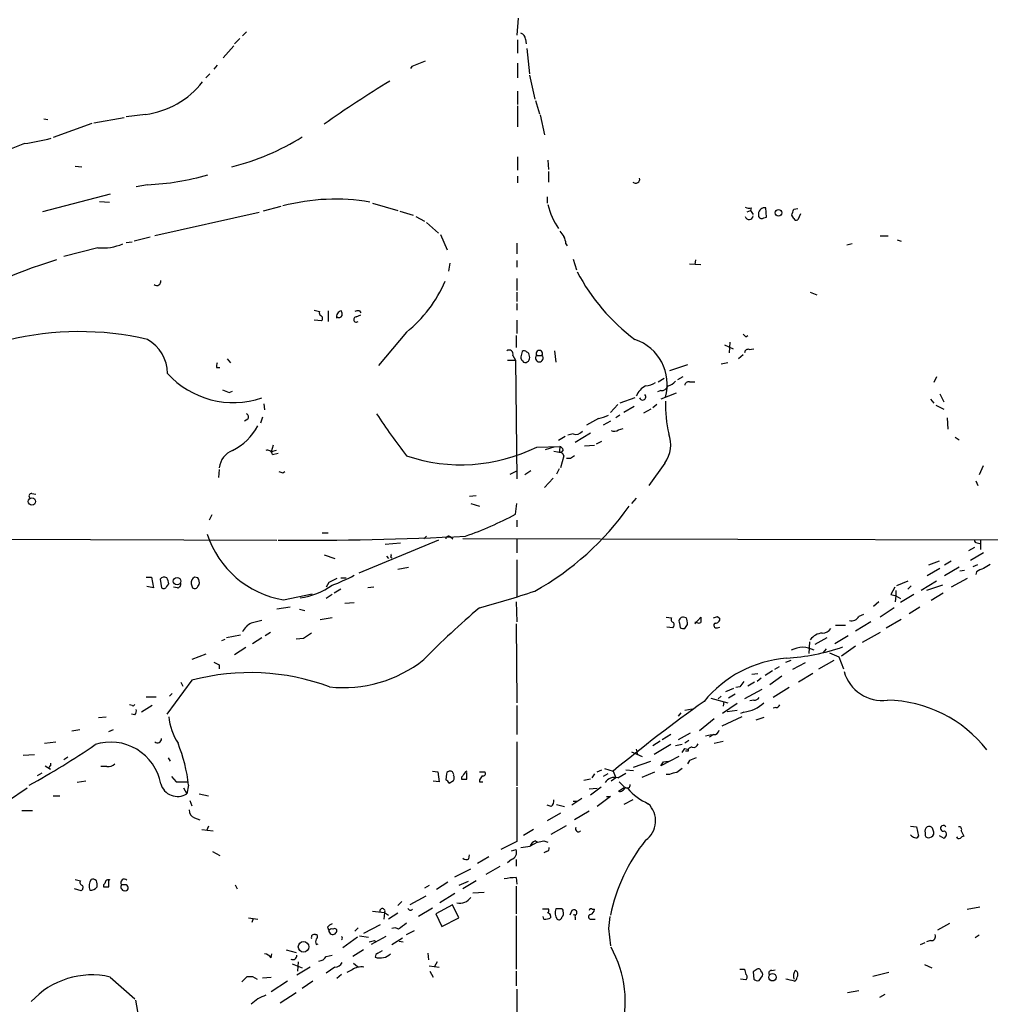
# Model space of a CAD drawing. Extents: x 7 to 1073, y 11 to 916.
# Drawn here: x 648 to 772, y 489 to 614 of the extents above; entities that cross this region are included whole.
import ezdxf

# ---------------------------------------------------------------- set-up
doc = ezdxf.new("R2010")
doc.units = 0
doc.header["$MEASUREMENT"] = 0
doc.layers.add('MAIN', color=5, linetype='CONTINUOUS')

msp = doc.modelspace()

# ---------------------------------------------------------------- linework, layer by layer
at = {"layer": 'MAIN'}
for p, q in [((711.962, 614.2566), (711.7927, 612.0553)), ((676.4867, 611.6319), (675.8093, 610.9546)), ((677.3333, 612.4786), (676.8253, 611.9706)), ((711.8773, 611.4626), (711.8773, 609.7693)), ((712.8933, 611.5473), (712.978, 610.9546)), ((675.7247, 610.7006), (674.37, 609.1766)), ((713.0627, 610.3619), (713.4013, 607.1446)), ((673.608, 608.2453), (673.1847, 607.7373)), ((698.4153, 608.0759), (698.246, 607.8219)), ((711.8773, 608.4993), (711.8773, 606.6366)), ((672.6767, 607.1446), (672.1687, 606.6366)), ((713.4013, 606.9753), (714.0787, 603.9273)), ((711.8773, 604.9433), (711.8773, 603.2499)), ((714.1633, 603.7579), (714.6713, 602.0646)), ((711.8773, 603.0806), (711.8773, 600.3713)), ((651.51, 601.3873), (652.018, 601.3026)), ((657.86, 600.8793), (661.7547, 601.5566)), ((664.464, 601.9799), (662.0087, 601.6413)), ((714.756, 601.8953), (715.3487, 599.3553)), ((657.606, 600.7946), (652.6953, 599.0166)), ((649.0547, 598.2546), (647.3613, 597.5773)), ((711.8773, 596.5613), (711.8773, 594.8679)), ((655.4893, 595.3759), (656.336, 595.2913)), ((715.772, 596.1379), (715.8567, 594.9526)), ((711.8773, 594.1059), (711.8773, 593.2593)), ((715.8567, 594.6986), (715.8567, 593.3439)), ((664.718, 593.0053), (663.2787, 592.7513)), ((659.9767, 591.8199), (651.3407, 589.5339)), ((715.6873, 591.4813), (715.6873, 590.6346)), ((658.622, 590.8886), (659.892, 590.8039)), ((681.736, 590.2113), (679.45, 589.6186)), ((693.42, 590.6346), (696.6373, 589.7033)), ((741.68, 590.0419), (741.5953, 589.7033)), ((743.6273, 588.8566), (743.5427, 590.0419)), ((747.0987, 589.8726), (747.6067, 589.9573)), ((678.942, 589.4493), (665.6493, 586.4859)), ((696.8913, 589.6186), (698.5847, 589.1106)), ((698.9233, 588.9413), (700.024, 588.3486)), ((741.172, 589.5339), (741.5953, 589.7033)), ((741.5953, 589.7033), (741.934, 589.1953)), ((742.6113, 589.2799), (742.6113, 588.9413)), ((743.2887, 588.7719), (743.6273, 588.8566)), ((747.0987, 588.6873), (746.8447, 589.1106)), ((747.9453, 589.2799), (747.6067, 588.5179)), ((700.278, 588.1793), (701.802, 586.8246)), ((665.0567, 586.3166), (663.0247, 585.8086)), ((702.056, 586.6553), (702.9027, 584.7079)), ((758.1053, 586.4859), (759.1213, 586.4859)), ((658.368, 584.9619), (654.05, 583.8613)), ((662.0087, 585.6393), (662.7707, 585.7239)), ((711.7927, 585.5546), (711.7927, 584.1999)), ((718.058, 585.4699), (718.2273, 585.2159)), ((754.5493, 585.4699), (753.872, 585.3006)), ((760.3067, 585.9779), (760.8147, 585.8086)), ((703.2413, 583.0146), (703.072, 581.9986)), ((711.7927, 583.3533), (711.7927, 582.5066)), ((718.9893, 583.5226), (719.4127, 582.1679)), ((733.806, 582.9299), (735.2453, 582.8453)), ((734.568, 583.4379), (734.4833, 582.8453)), ((711.7927, 581.0673), (711.7927, 579.5433)), ((711.7927, 579.2893), (711.7927, 578.1039)), ((749.2153, 579.2893), (750.062, 578.9506)), ((711.7927, 577.8499), (711.7927, 577.0033)), ((685.9693, 577.0033), (686.6467, 576.8339)), ((687.7473, 576.9186), (687.7473, 575.5639)), ((691.3033, 576.1566), (691.896, 576.4106)), ((691.7267, 576.9186), (691.896, 576.6646)), ((686.9007, 575.6486), (685.9693, 575.7333)), ((711.7927, 575.7333), (711.7927, 574.0399)), ((697.738, 574.2093), (694.182, 569.9759)), ((711.708, 573.7859), (711.708, 572.2619)), ((741.0027, 573.6166), (741.2567, 573.7859)), ((738.2933, 572.6006), (739.394, 572.0926)), ((738.9707, 572.9393), (738.886, 571.5846)), ((711.2847, 571.2459), (711.6233, 570.6533)), ((714.3327, 571.2459), (715.01, 571.2459)), ((716.6187, 571.8386), (716.788, 570.3993)), ((740.664, 571.3306), (740.0713, 570.8226)), ((741.426, 572.0079), (742.0187, 572.0926)), ((674.878, 570.8226), (675.3013, 570.3146)), ((710.6073, 570.6533), (711.6233, 570.6533)), ((711.6233, 570.6533), (711.7927, 555.4979)), ((733.552, 570.0606), (731.266, 569.2986)), ((738.7167, 570.3146), (737.87, 570.1453)), ((673.5233, 569.7219), (673.9467, 569.7219)), ((729.8267, 567.8593), (730.5887, 568.3673)), ((732.9593, 568.5366), (732.282, 568.1133)), ((733.806, 567.8593), (734.4833, 567.8593)), ((765.302, 568.5366), (764.9633, 567.7746)), ((675.132, 566.5046), (675.5553, 566.6739)), ((730.1653, 566.7586), (729.742, 566.5893)), ((732.1127, 566.4199), (730.1653, 565.6579)), ((765.7253, 566.3353), (766.2333, 565.3193)), ((679.5347, 565.0653), (679.6193, 564.3033)), ((724.662, 564.9806), (723.7307, 563.9646)), ((726.8633, 565.8273), (724.916, 565.1499)), ((729.6573, 564.9806), (729.1493, 564.5573)), ((764.54, 565.6579), (764.9633, 565.1499)), ((765.2173, 564.8959), (766.2333, 564.3879)), ((724.916, 563.6259), (724.408, 563.2873)), ((726.7787, 564.7266), (725.424, 563.9646)), ((728.8953, 564.3879), (727.964, 563.8799)), ((677.5027, 563.1179), (677.0793, 562.8639)), ((679.3653, 563.3719), (679.1113, 562.6099)), ((722.2067, 563.2026), (720.6827, 562.3559)), ((723.7307, 562.8639), (722.7993, 562.3559)), ((766.6567, 563.2873), (766.7413, 561.8479)), ((718.9893, 561.2553), (718.312, 561.0859)), ((721.1907, 561.3399), (719.2433, 560.1546)), ((724.7467, 561.7633), (725.3393, 561.9326)), ((680.72, 559.8159), (680.466, 558.9693)), ((717.9733, 560.9166), (717.1267, 560.4086)), ((720.4287, 559.7313), (721.6987, 559.8159)), ((721.9527, 559.9853), (722.63, 560.3239)), ((767.6727, 560.8319), (768.1807, 560.4933)), ((681.1433, 559.1386), (680.466, 558.9693)), ((680.6353, 558.6306), (681.3973, 558.7999)), ((714.3327, 559.5619), (717.296, 559.6466)), ((716.534, 559.5619), (715.4333, 559.2233)), ((716.534, 559.0539), (717.4653, 558.8846)), ((717.7193, 559.2233), (717.4653, 558.8846)), ((717.804, 558.4613), (717.3807, 556.9373)), ((718.6507, 558.1226), (718.1427, 558.1226)), ((730.6733, 557.5299), (728.6413, 554.6513)), ((673.862, 556.6833), (673.7773, 555.6673)), ((681.99, 556.2599), (682.244, 556.4293)), ((710.946, 556.0906), (711.7927, 556.5139)), ((713.5707, 556.5139), (712.8087, 556.0059)), ((717.2113, 556.7679), (716.8727, 556.0906)), ((771.2287, 557.1913), (770.7207, 556.0059)), ((716.4493, 555.5826), (715.3487, 554.3973)), ((770.2973, 555.2439), (770.5513, 554.6513)), ((649.986, 553.6353), (650.494, 553.5506)), ((705.7813, 553.2966), (706.628, 553.3813)), ((705.9507, 552.3653), (707.0513, 552.0266)), ((711.6233, 551.0106), (711.7927, 552.3653)), ((727.0327, 553.0426), (726.44, 552.3653)), ((672.9307, 550.9259), (672.592, 550.2486)), ((711.7927, 550.2486), (711.7927, 549.4019)), ((686.9853, 548.6399), (687.7473, 548.6399)), ((542.7133, 548.2166), (681.228, 547.7086)), ((701.802, 547.7086), (691.642, 543.4753)), ((695.0287, 547.2006), (696.976, 547.3699)), ((700.278, 548.2166), (699.9393, 547.8779)), ((703.326, 548.1319), (703.6647, 547.8779)), ((777.24, 547.7086), (704.9347, 547.8779)), ((711.7927, 547.7933), (711.7927, 546.0999)), ((770.4667, 547.3699), (770.8053, 547.2853)), ((770.89, 547.7933), (770.89, 546.5233)), ((770.128, 546.7773), (769.366, 546.3539)), ((771.3133, 546.0999), (769.62, 545.0839)), ((687.2393, 545.8459), (688.594, 545.3379)), ((695.198, 545.6766), (695.452, 545.3379)), ((695.706, 545.5073), (695.8753, 545.4226)), ((711.7927, 545.1686), (711.7927, 540.4273)), ((765.6407, 544.9993), (764.286, 544.4913)), ((767.1647, 544.9993), (766.318, 544.4913)), ((696.6373, 543.9833), (697.992, 544.2373)), ((765.7253, 544.0679), (764.1167, 543.1366)), ((768.1807, 544.2373), (766.318, 543.1366)), ((768.858, 543.8139), (768.2653, 543.7293)), ((769.9587, 544.3219), (770.5513, 544.5759)), ((770.382, 543.6446), (770.2973, 543.3059)), ((664.5487, 542.9673), (665.226, 542.9673)), ((665.226, 542.9673), (665.48, 541.6126)), ((666.3267, 542.7133), (666.496, 541.6126)), ((671.1527, 542.8826), (670.7293, 542.9673)), ((687.832, 542.2899), (687.4933, 541.6973)), ((689.356, 542.8826), (690.0333, 542.8826)), ((761.6613, 542.4593), (760.222, 541.8666)), ((765.302, 542.4593), (763.3547, 541.2739)), ((769.1967, 542.7979), (767.1647, 541.6973)), ((665.48, 541.6126), (664.6333, 541.7819)), ((667.1733, 541.7819), (667.4273, 542.1206)), ((668.528, 541.6126), (668.02, 541.6973)), ((670.306, 542.1206), (670.4753, 541.6126)), ((671.1527, 541.7819), (671.322, 542.0359)), ((689.356, 541.4433), (688.5093, 540.9353)), ((693.5893, 541.6973), (692.8273, 541.6126)), ((759.968, 541.6973), (759.46, 540.7659)), ((760.1373, 541.2739), (760.1373, 540.5966)), ((762.0847, 541.8666), (761.6613, 541.4433)), ((766.064, 541.9513), (764.032, 541.2739)), ((682.0747, 540.0886), (685.7153, 540.8506)), ((688.2553, 540.7659), (687.4933, 540.2579)), ((689.864, 539.6653), (691.0493, 539.7499)), ((711.708, 539.8346), (711.7927, 537.2946)), ((757.936, 539.8346), (757.2587, 539.2419)), ((760.1373, 540.5966), (760.0527, 539.8346)), ((760.1373, 540.5966), (760.73, 540.2579)), ((762.4233, 540.7659), (760.73, 539.7499)), ((766.1487, 540.9353), (764.6247, 540.0039)), ((682.9213, 539.1573), (681.228, 538.9033)), ((684.1067, 538.9033), (684.784, 538.7339)), ((759.8833, 539.0726), (758.1053, 537.8873)), ((763.1853, 539.1573), (761.8307, 538.3106)), ((688.2553, 537.8026), (686.7313, 537.5486)), ((730.8427, 537.8873), (731.52, 537.8026)), ((733.3827, 537.8026), (733.044, 537.8873)), ((734.4833, 537.0406), (735.2453, 537.8873)), ((737.362, 537.9719), (737.7007, 537.7179)), ((756.92, 537.2946), (754.9727, 536.1093)), ((755.9887, 538.2259), (755.396, 537.9719)), ((758.8673, 536.5326), (760.8147, 537.6333)), ((711.708, 537.0406), (711.7927, 526.9653)), ((731.6893, 536.5326), (730.9273, 536.6173)), ((732.536, 537.1253), (732.6207, 536.5326)), ((733.2133, 536.4479), (733.552, 536.9559)), ((734.7373, 537.2099), (734.4833, 537.2099)), ((737.362, 536.5326), (737.7007, 536.6173)), ((752.4327, 536.8713), (753.7027, 536.8713)), ((674.2007, 534.9239), (674.624, 535.0933)), ((676.5713, 535.6013), (674.7933, 535.2626)), ((679.2807, 535.2626), (678.0953, 534.5006)), ((680.3813, 535.9399), (679.704, 535.5166)), ((684.6147, 535.1779), (683.6833, 535.0933)), ((749.1307, 534.7546), (749.046, 533.2306)), ((751.332, 535.2626), (749.808, 534.4159)), ((754.0413, 535.5166), (752.348, 534.5006)), ((758.1053, 535.9399), (755.8193, 534.6699)), ((677.2487, 533.9926), (675.8093, 533.0613)), ((751.2473, 533.8233), (750.824, 533.3153)), ((754.9727, 534.1619), (753.1947, 532.8919)), ((672.1687, 533.1459), (670.3907, 532.4686)), ((746.0827, 532.1299), (746.76, 532.3839)), ((750.316, 531.2833), (752.2633, 532.3839)), ((752.856, 532.8073), (753.4487, 531.2833)), ((673.862, 531.7913), (673.862, 531.2833)), ((744.3893, 531.0293), (743.458, 530.4366)), ((745.236, 531.5373), (744.6433, 531.1986)), ((748.538, 532.0453), (746.9293, 531.1986)), ((670.3907, 529.8439), (667.1733, 525.5259)), ((741.7647, 530.6059), (742.5267, 530.6906)), ((742.95, 530.0979), (742.442, 529.6746)), ((745.5747, 530.3519), (744.0507, 529.2513)), ((749.554, 530.6906), (747.6913, 529.5899)), ((668.9513, 529.5899), (669.2053, 529.0819)), ((738.4627, 528.4046), (739.4787, 528.8279)), ((740.2407, 528.9973), (739.7327, 528.9126)), ((743.0347, 528.6586), (740.8333, 527.4733)), ((742.1033, 529.5899), (741.2567, 529.0819)), ((746.506, 528.9126), (744.474, 527.6426)), ((664.5487, 527.7273), (665.8187, 527.7273)), ((667.8507, 528.1506), (667.512, 527.8119)), ((736.5153, 527.5579), (738.7167, 526.9653)), ((737.87, 527.8119), (737.4467, 527.4733)), ((739.648, 528.0659), (738.8013, 527.5579)), ((742.0187, 527.3039), (741.5107, 527.2193)), ((662.7707, 526.6266), (662.432, 526.7113)), ((665.3107, 526.6266), (663.956, 525.7799)), ((711.7927, 526.6266), (711.7927, 522.9013)), ((733.2133, 526.0339), (734.1447, 526.2033)), ((739.902, 526.8806), (738.0393, 525.6106)), ((738.2087, 527.1346), (738.124, 526.5419)), ((738.632, 525.8646), (739.902, 526.0339)), ((744.8127, 526.3726), (744.474, 526.2879)), ((658.4527, 525.1026), (659.4687, 525.1873)), ((663.1093, 525.4413), (662.686, 525.5259)), ((732.7053, 525.6953), (732.3667, 525.2719)), ((736.9387, 524.9333), (735.076, 523.4093)), ((740.4947, 525.1873), (737.9547, 524.0019)), ((740.7487, 525.7799), (740.3253, 525.6106)), ((743.2887, 525.1026), (742.2727, 524.7639)), ((655.066, 523.4093), (656.082, 523.5786)), ((659.8073, 523.3246), (660.4, 523.5786)), ((731.4353, 522.9013), (730.3347, 522.2239)), ((733.8907, 523.0706), (732.3667, 522.2239)), ((735.838, 522.7319), (736.6, 522.9013)), ((736.854, 522.9013), (736.346, 522.5626)), ((651.5947, 521.8006), (653.034, 521.9699)), ((711.7927, 521.9699), (711.7927, 516.3819)), ((727.0327, 521.0386), (727.202, 520.3613)), ((730.0807, 522.0546), (729.1493, 521.4619)), ((731.4353, 521.6313), (729.3187, 520.3613)), ((732.8747, 521.6313), (732.028, 521.4619)), ((733.7213, 522.1393), (733.2133, 521.8006)), ((733.2133, 521.1233), (733.552, 521.0386)), ((736.9387, 521.8006), (738.124, 522.0546)), ((648.8853, 520.2766), (650.3247, 520.3613)), ((654.558, 520.0226), (654.05, 519.6839)), ((667.3427, 519.9379), (667.5967, 519.5146)), ((726.44, 520.6999), (727.7947, 520.1073)), ((732.4513, 520.1073), (730.1653, 518.9219)), ((733.6367, 520.7846), (733.298, 520.7846)), ((651.6793, 518.9219), (652.3567, 518.4986)), ((652.3567, 519.2606), (652.3567, 518.9219)), ((659.5533, 518.8373), (658.7913, 518.8373)), ((722.0373, 518.1599), (722.63, 518.4139)), ((722.9687, 518.5833), (724.0693, 518.2446)), ((725.678, 518.4139), (726.694, 518.3293)), ((726.694, 518.7526), (728.8953, 519.5146)), ((730.504, 519.4299), (731.0967, 519.5146)), ((733.806, 519.5993), (733.552, 519.1759)), ((651.256, 517.9906), (650.6633, 517.6519)), ((667.766, 517.5673), (668.3587, 516.8899)), ((701.04, 518.2446), (701.7173, 518.1599)), ((701.7173, 518.1599), (701.8867, 516.8899)), ((702.818, 517.9059), (702.7333, 517.1439)), ((705.4427, 517.2286), (705.4427, 518.0753)), ((707.0513, 518.1599), (707.7287, 518.1599)), ((707.0513, 517.1439), (707.0513, 516.8899)), ((721.1907, 517.2286), (720.344, 517.0593)), ((721.6987, 517.9059), (721.36, 517.3979)), ((723.392, 517.9059), (722.7993, 517.5673)), ((724.408, 517.3979), (723.8153, 516.9746)), ((724.0693, 518.2446), (724.408, 517.3979)), ((724.662, 517.3979), (725.678, 517.9906)), ((727.7947, 517.4826), (729.4033, 518.1599)), ((731.266, 517.8213), (730.8427, 517.8213)), ((646.8533, 514.4346), (649.3933, 516.1279)), ((656.844, 516.9746), (655.7433, 516.8053)), ((668.3587, 516.8899), (669.8827, 516.8899)), ((669.29, 516.1279), (669.7133, 515.3659)), ((669.9673, 516.4666), (669.7133, 515.3659)), ((701.8867, 516.8899), (701.1247, 516.9746)), ((703.1567, 516.7206), (703.7493, 517.0593)), ((707.0513, 516.8899), (707.4747, 516.8899)), ((711.7927, 516.2126), (711.7927, 509.2699)), ((722.0373, 516.0433), (721.0213, 515.9586)), ((722.5453, 516.2126), (721.1907, 515.1966)), ((724.7467, 515.7046), (725.5087, 516.2126)), ((724.8313, 516.8899), (725.5087, 516.2126)), ((652.6953, 515.1119), (653.542, 515.1119)), ((671.322, 515.3659), (672.5073, 515.1119)), ((720.09, 514.7733), (718.82, 513.9266)), ((723.7307, 515.0273), (722.0373, 513.7573)), ((723.2227, 515.0273), (723.7307, 515.0273)), ((670.1367, 514.5193), (670.3907, 513.8419)), ((716.1953, 513.7573), (715.6873, 513.9266)), ((716.8727, 514.0113), (717.8887, 513.7573)), ((718.9893, 514.4346), (719.4973, 514.4346)), ((726.6093, 514.6039), (725.424, 514.0113)), ((648.716, 513.2493), (650.0707, 513.2493)), ((670.7293, 512.3179), (671.4067, 512.0639)), ((717.3807, 512.9106), (715.6873, 511.8946)), ((721.0213, 513.1646), (719.1587, 512.0639)), ((672.5073, 511.2173), (672.2533, 510.6246)), ((716.1953, 510.2013), (718.1427, 511.3019)), ((762, 511.2173), (762.762, 511.1326)), ((762.762, 511.1326), (763.016, 509.9473)), ((671.6607, 510.7939), (673.1, 510.6246)), ((713.9093, 510.7939), (712.6393, 510.0319)), ((763.8627, 510.3706), (763.8627, 510.0319)), ((765.6407, 510.0319), (766.2333, 509.6933)), ((768.4347, 510.6246), (768.7733, 509.9473)), ((711.7927, 509.2699), (709.7607, 508.2539)), ((714.4173, 509.1853), (713.486, 508.6773)), ((714.1633, 509.3546), (714.4173, 509.1853)), ((715.264, 509.3546), (715.772, 509.1853)), ((673.0153, 507.9999), (673.9467, 507.4919)), ((705.6967, 507.0686), (705.7813, 507.5766)), ((708.2367, 507.3226), (706.7973, 506.4759)), ((711.1153, 508.0846), (711.708, 508.2539)), ((715.6027, 507.9999), (715.264, 507.8306)), ((707.898, 505.1213), (709.676, 506.1373)), ((711.1153, 506.9839), (710.6073, 506.5606)), ((711.708, 506.9839), (711.708, 506.1373)), ((703.9187, 504.7826), (705.9507, 505.7986)), ((711.708, 504.6979), (711.7927, 503.8513)), ((655.4893, 504.4439), (656.1667, 504.2746)), ((659.8073, 503.5126), (659.8073, 504.3593)), ((662.0087, 503.7666), (661.416, 503.7666)), ((675.894, 503.7666), (676.148, 503.2586)), ((700.6167, 503.6819), (700.024, 503.3433)), ((702.9873, 504.1053), (701.548, 503.1739)), ((705.612, 504.1899), (704.4267, 503.6819)), ((706.628, 504.2746), (704.9347, 503.2586)), ((711.708, 503.5973), (711.708, 500.0413)), ((656.2513, 503.0046), (655.4047, 503.2586)), ((700.1933, 502.3273), (698.1613, 501.2266)), ((703.9187, 502.6659), (701.9713, 501.4806)), ((706.2047, 502.7506), (707.644, 502.8353)), ((697.1453, 501.6499), (696.6373, 501.1419)), ((703.58, 501.2266), (701.4633, 500.0413)), ((704.4267, 499.5333), (703.58, 501.2266)), ((769.1967, 500.6339), (770.8053, 500.9726)), ((694.944, 500.2106), (694.8593, 499.3639)), ((694.944, 500.2106), (695.452, 499.8719)), ((696.6373, 500.1259), (695.452, 499.3639)), ((701.04, 500.8033), (699.262, 499.7026)), ((701.4633, 500.0413), (702.2253, 498.4326)), ((711.708, 499.7873), (711.708, 493.0139)), ((715.0947, 500.7186), (715.8567, 500.7186)), ((715.264, 499.3639), (715.1793, 499.7026)), ((716.1107, 499.7873), (716.1107, 499.5333)), ((717.3807, 500.7186), (716.788, 500.7186)), ((718.82, 500.4646), (718.566, 499.8719)), ((719.2433, 499.6179), (719.2433, 499.2793)), ((721.4447, 500.6339), (721.6987, 500.6339)), ((677.5873, 499.5333), (678.7727, 499.3639)), ((678.18, 499.4486), (678.0107, 498.9406)), ((687.6627, 498.3479), (687.832, 497.9246)), ((692.3193, 497.5859), (694.436, 498.6866)), ((702.2253, 498.4326), (704.4267, 499.5333)), ((721.2753, 499.3639), (721.7833, 499.3639)), ((765.4713, 498.0093), (766.9953, 498.8559)), ((686.1387, 497.4166), (686.308, 497.4166)), ((691.4727, 497.0779), (689.61, 495.7233)), ((691.5573, 498.2633), (691.134, 497.8399)), ((691.7267, 497.2473), (692.912, 497.0779)), ((695.1133, 497.1626), (693.2507, 496.1466)), ((697.738, 497.4166), (698.754, 497.9246)), ((723.4767, 498.1786), (723.7307, 495.9773)), ((770.7207, 497.3319), (770.2127, 496.9933)), ((686.2233, 496.1466), (686.4773, 496.2313)), ((693.674, 496.6546), (693.8433, 496.4853)), ((695.8753, 496.1466), (697.23, 496.9933)), ((696.8067, 496.5699), (697.3147, 496.4853)), ((763.27, 496.1466), (763.8627, 496.4006)), ((764.54, 496.6546), (764.032, 496.4853)), ((680.466, 494.4533), (680.5507, 494.9613)), ((682.4133, 495.4693), (683.6833, 495.1306)), ((687.4933, 494.6226), (688.2553, 494.7919)), ((692.2347, 495.4693), (690.88, 494.6226)), ((694.0973, 495.0459), (694.69, 495.3846)), ((700.4473, 495.0459), (700.532, 494.1993)), ((683.1753, 493.6913), (684.4453, 493.1833)), ((683.9373, 493.9453), (683.8527, 492.7599)), ((690.9647, 493.7759), (691.4727, 493.3526)), ((700.6167, 493.4373), (701.8867, 493.2679)), ((701.6327, 493.9453), (701.294, 493.3526)), ((763.778, 493.6066), (764.7093, 493.1833)), ((676.7407, 491.4053), (677.418, 492.0826)), ((678.0953, 492.0826), (678.688, 491.7439)), ((685.4613, 493.2679), (683.768, 492.2519)), ((688.594, 493.2679), (687.4933, 492.5059)), ((689.4407, 492.3366), (688.848, 491.8286)), ((690.7953, 492.9293), (690.118, 492.5906)), ((700.7013, 492.7599), (701.1247, 491.9979)), ((711.708, 492.7599), (711.708, 490.8973)), ((740.2407, 493.0139), (740.8333, 493.0139)), ((741.934, 492.6753), (742.0187, 491.7439)), ((742.696, 491.5746), (743.1193, 492.1673)), ((744.3047, 492.8446), (744.728, 492.9293)), ((747.522, 491.9979), (747.6067, 492.1673)), ((759.206, 492.5906), (757.174, 492.0826)), ((659.9767, 491.9979), (663.1093, 489.2039)), ((679.3653, 491.9133), (680.466, 491.9979)), ((682.5827, 491.4899), (680.466, 490.1353)), ((685.8, 491.4899), (684.4453, 490.5586)), ((741.0027, 491.6593), (740.3253, 491.7439)), ((681.6513, 488.6959), (683.6833, 490.0506)), ((711.7927, 490.4739), (711.7927, 486.0713)), ((753.9567, 490.0506), (755.396, 490.3046)), ((758.698, 489.7966), (758.0207, 489.3733)), ((663.194, 489.0346), (663.702, 486.1559))]:
    msp.add_line(p, q, dxfattribs=at)
for centre, radius in [((745.1647, 589.4177), 0.4187), ((649.9919, 552.623), 0.4651), ((668.4876, 542.4683), 0.4833), ((684.6186, 495.8535), 0.6706), ((744.3981, 491.9799), 0.4786)]:
    msp.add_circle(centre, radius, dxfattribs=at)
for centre, radius, start, end in [((712.1524, 611.5825), 0.7418, 357.279935, 78.467387), ((868.6119, 185.065), 455.9661, 111.687992, 111.917175), ((663.0733, 612.8846), 10.993, 277.267822, 322.079304), ((758.6193, 501.1288), 122.5214, 120.942624, 125.633056), ((642.9925, 637.372), 39.5844, 278.809307, 283.809848), ((667.8869, 625.6303), 31.2725, 284.034555, 301.970853), ((663.1913, 626.2733), 33.303, 272.627514, 286.092813), ((726.9638, 593.7126), 0.5115, 226.124856, 15.802311), ((688.7075, 564.9638), 26.2076, 80.392942, 104.851723), ((723.9856, 592.2908), 8.414, 192.530507, 215.39519), ((741.4686, 591.6101), 1.5824, 249.637627, 277.677432), ((743.3665, 589.307), 0.7557, 76.517242, 182.055151), ((741.4163, 589.1003), 0.523, 197.697097, 351.821871), ((743.0347, 589.1953), 0.4937, 210.959776, 300.959776), ((556.4567, 652.9966), 200.8208, 341.450469, 341.679634), ((747.4374, 588.8566), 0.3787, 206.558284, 296.558284), ((886.8589, 713.7278), 211.6403, 216.756633, 216.985837), ((715.8001, 585.3545), 2.2608, 2.925809, 27.581727), ((658.9317, 591.8339), 6.8951, 265.310611, 292.634695), ((674.1809, 515.8088), 70.833, 107.298518, 121.310524), ((742.0685, 593.7064), 25.4661, 207.585169, 233.339207), ((665.9192, 580.674), 0.5114, 226.124856, 15.805361), ((687.4818, 587.044), 16.4292, 308.628328, 337.393468), ((686.9853, 576.6645), 0.3786, 153.421413, 243.434949), ((686.6164, 575.957), 0.4194, 312.671557, 61.583596), ((689.5756, 576.1785), 0.7523, 100.330051, 194.723405), ((689.102, 576.58), 0.4937, 239.040224, 329.024302), ((688.5941, 576.4954), 0.9465, 349.683783, 26.559637), ((691.3391, 575.8212), 0.3374, 96.092582, 310.299188), ((691.5572, 575.9883), 0.9456, 79.674018, 116.586729), ((656.0054, 535.9437), 38.3373, 76.864105, 103.681017), ((825.5083, 658.4609), 119.7487, 224.885409, 225.114592), ((662.2936, 568.9457), 4.9644, 0.163886, 60.767608), ((724.9073, 567.531), 6.0707, 344.531311, 71.203613), ((710.8154, 571.4287), 0.5037, 338.718275, 125.529744), ((881.7396, 529.0829), 174.5652, 165.851163, 166.080306), ((712.7279, 571.4422), 0.4046, 34.149649, 129.604292), ((712.8651, 570.9355), 0.5818, 247.16348, 22.83652), ((712.9525, 571.229), 0.4539, 351.421795, 75.948448), ((714.6713, 570.8978), 0.4856, 134.207405, 45.784139), ((714.6714, 571.4769), 0.41, 325.697374, 214.29475), ((741.2942, 571.5658), 0.4613, 73.399492, 177.664214), ((674.7519, 569.8487), 1.2351, 157.839382, 185.892458), ((713.2739, 571.1398), 0.9752, 183.715594, 229.403803), ((675.6545, 576.5478), 11.3171, 222.104057, 288.688064), ((729.3439, 565.1123), 2.5061, 116.695922, 157.253512), ((727.5404, 571.5012), 4.2048, 279.27348, 297.59252), ((730.2141, 567.7101), 0.9527, 267.064019, 337.876971), ((730.1785, 569.8225), 2.6362, 290.383071, 314.552782), ((733.6743, 567.4171), 0.4614, 73.41494, 177.66472), ((759.3784, 778.3358), 227.9691, 248.082823, 248.31202), ((727.8435, 565.9608), 0.4099, 199.009656, 45), ((746.3829, 564.9023), 15.6329, 178.161288, 193.490801), ((677.192, 563.4001), 0.4197, 317.752022, 70.325973), ((769.7163, 613.9021), 90.8546, 213.47035, 217.60502), ((721.5283, 567.3548), 4.2073, 279.279185, 297.587668), ((672.387, 565.6111), 7.2063, 296.081829, 332.389877), ((719.3704, 562.1655), 0.9867, 247.280979, 324.59935), ((724.2113, 562.4877), 0.9008, 243.921362, 306.4679), ((727.3348, 559.8825), 4.0841, 324.828117, 19.641273), ((676.612, 556.5739), 2.7739, 112.392494, 172.472239), ((680.0057, 558.5407), 0.6361, 8.12628, 109.947705), ((704.713, 578.9496), 21.643, 251.199464, 296.389477), ((715.7311, 559.4348), 1.5792, 339.609571, 7.70781), ((717.247, 558.308), 0.5777, 15.388205, 93.542927), ((716.9999, 558.9272), 0.778, 22.371722, 67.628278), ((803.5719, 431.3036), 152.6259, 123.578058, 123.807262), ((724.086, 683.3445), 133.8752, 251.443679, 251.672862), ((649.9399, 553.3043), 0.3342, 82.071139, 231.53563), ((696.5427, 572.7307), 36.0884, 299.072646, 324.990967), ((691.2981, 588.5914), 42.7251, 289.092615, 298.406296), ((684.056, 552.2363), 12.3082, 197.815344, 260.736577), ((685.2167, 929.5387), 381.8492, 269.426896, 273.010842), ((703.1143, 547.8073), 0.3875, 56.88812, 169.502061), ((770.4244, 547.6663), 0.2994, 171.878017, 278.121983), ((695.325, 545.8037), 0.4827, 322.11877, 15.242626), ((771.7994, 541.7623), 2.3563, 101.905565, 126.980293), ((898.7476, 332.6287), 246.8725, 120.848186, 121.077349), ((666.8431, 542.3323), 0.6418, 59.034712, 143.580088), ((665.9052, 542.0366), 1.5244, 3.158773, 33.708831), ((670.9834, 542.3111), 0.7037, 111.167873, 195.707168), ((669.9664, 542.2051), 1.3661, 352.885388, 29.730836), ((815.3399, 288.5441), 283.981, 116.45046, 116.679643), ((680.9822, 561.6606), 21.0084, 290.255003, 298.632726), ((666.7621, 541.9875), 0.4597, 234.633276, 333.434949), ((668.5092, 542.0735), 0.4613, 272.335786, 16.600508), ((670.7414, 541.9877), 0.4599, 234.647698, 333.418235), ((683.0229, 549.232), 8.9659, 277.487888, 305.703562), ((673.7847, 662.2406), 127.5814, 285.114448, 288.410906), ((802.1192, 709.9885), 174.5167, 255.851148, 256.080355), ((770.4118, 463.7067), 98.461, 130.053939, 135.703887), ((763.2474, 198.6434), 349.0698, 103.918658, 104.147857), ((731.8446, 537.5909), 0.3875, 146.88812, 259.502061), ((732.9932, 537.3708), 0.519, 84.38278, 208.234203), ((732.1964, 537.1251), 1.3661, 352.885388, 29.730836), ((904.5952, 537.5486), 169.3502, 179.885409, 180.114592), ((694.7855, 664.8797), 133.8594, 288.316974, 288.54617), ((737.1221, 537.7039), 0.5788, 268.604026, 1.386077), ((754.4858, 538.4588), 1.0322, 254.543335, 331.856009), ((679.0279, 534.9227), 2.4629, 116.577536, 153.422464), ((731.3364, 536.9207), 0.5245, 312.280302, 33.459819), ((733.0441, 537.3797), 0.947, 243.443066, 280.291859), ((734.9913, 537.5489), 0.4236, 233.157154, 306.842846), ((737.235, 536.829), 0.3224, 113.200924, 293.193924), ((750.7957, 537.0691), 1.2151, 267.339628, 329.253777), ((854.4726, 281.5168), 305.2796, 123.578084, 123.807267), ((750.9012, 533.7689), 2.0927, 94.437133, 143.671682), ((744.1118, 561.6254), 29.0603, 274.056047, 288.564945), ((748.2416, 530.9626), 3.0722, 61.16494, 118.833427), ((689.7238, 545.2938), 16.3964, 263.672388, 308.537946), ((747.3581, 517.6005), 15.0845, 94.52776, 140.798652), ((879.2723, 829.4072), 322.4168, 246.686244, 246.915411), ((758.1833, 701.3055), 189.3281, 243.323754, 243.55291), ((758.3687, 532.274), 5.0148, 195.372561, 277.654893), ((677.8232, 501.8774), 28.9373, 69.585711, 104.883142), ((909.8036, 402.3481), 211.6403, 143.014163, 143.243367), ((742.1033, 527.9812), 0.6826, 262.88019, 330.261365), ((758.664, 510.6836), 16.6245, 38.154226, 88.715393), ((662.8977, 526.7959), 0.2116, 233.124688, 0), ((662.6858, 525.907), 0.6295, 312.282873, 19.640967), ((867.5712, 343.02), 226.4872, 125.618388, 129.316097), ((740.227, 530.2118), 4.4625, 276.713662, 313.321988), ((744.8804, 526.8213), 0.4538, 261.419912, 345.972943), ((674.9351, 525.9143), 7.5429, 185.530857, 213.050234), ((736.8892, 523.6422), 0.7418, 267.279935, 348.467387), ((665.994, 522.3388), 0.5049, 226.942302, 6.196091), ((605.1071, 598.1368), 93.0261, 298.606576, 304.673304), ((660.0325, 515.4626), 6.4858, 10.42234, 107.990488), ((648.9491, 513.9679), 21.1662, 6.779656, 21.719123), ((606.044, 605.5193), 152.6261, 326.200547, 326.42973), ((734.0741, 520.8552), 0.4431, 80.831064, 189.168936), ((734.304, 521.9034), 0.6312, 255.382563, 342.71908), ((818.8707, 308.1153), 227.9506, 111.682146, 111.911352), ((652.3989, 518.7102), 0.2159, 101.273495, 258.721314), ((659.6593, 520.2129), 1.3797, 265.59365, 311.267966), ((603.3462, 603.8432), 152.6261, 326.192728, 326.421931), ((859.5359, 348.9794), 211.6803, 126.752594, 126.981777), ((702.4369, 516.424), 0.7785, 22.394546, 67.621866), ((703.2582, 517.796), 0.4537, 81.405541, 165.982133), ((703.3201, 517.8093), 0.4353, 350.386211, 89.223468), ((703.1146, 517.398), 0.7194, 331.913927, 28.079046), ((705.0616, 517.3556), 0.3223, 113.184586, 203.200924), ((705.104, 686.5785), 169.3502, 269.885409, 270.114592), ((705.8138, 517.4125), 0.9111, 114.035918, 164.766391), ((834.2321, 432.7153), 152.6537, 146.192759, 146.421922), ((707.4959, 517.9482), 0.3147, 250.332702, 42.282263), ((724.2528, 516.029), 1.4288, 73.35722, 147.089608), ((732.3125, 515.8184), 2.2598, 92.922039, 117.586725), ((668.5351, 517.2302), 2.2054, 195.63314, 302.292061), ((724.9523, 516.3214), 0.6502, 251.565051, 350.366724), ((725.8715, 516.503), 0.4021, 226.229162, 6.898796), ((731.6676, 521.0313), 7.6011, 221.012055, 245.8412), ((715.5485, 514.5071), 0.9902, 310.782042, 5.60984), ((726.4811, 511.9063), 3.017, 305.147595, 46.531034), ((670.9496, 513.1985), 0.9078, 171.421795, 255.954571), ((719.6546, 510.8786), 0.3679, 152.599082, 316.332732), ((764.4978, 510.5822), 0.6695, 124.698943, 198.426829), ((764.3707, 510.7092), 0.4937, 30.975698, 120.959776), ((637.8712, 468.3818), 133.8752, 18.316987, 18.546157), ((766.1668, 510.9572), 0.3654, 28.69056, 294.446551), ((768.2019, 510.8363), 0.3147, 317.717737, 109.667298), ((762.8756, 510.8796), 1.1614, 221.068974, 251.547891), ((762.6773, 510.1166), 0.3787, 243.441716, 333.441716), ((764.286, 510.2013), 0.4559, 201.810744, 291.79441), ((764.3706, 510.3706), 0.5987, 278.132809, 8.132809), ((766.0608, 510.1785), 0.515, 289.571495, 60.0343), ((768.1806, 510.0318), 0.3785, 206.551513, 296.585359), ((768.816, 509.3964), 0.5526, 94.432107, 147.497791), ((670.5398, 804.9421), 299.3613, 278.018913, 278.248077), ((714.4597, 508.3809), 1.0178, 106.930557, 163.069443), ((672.5214, 720.9161), 215.836, 281.192728, 281.421942), ((715.4925, 508.4402), 0.4539, 284.051552, 8.578205), ((745.8506, 495.3332), 22.5808, 141.340152, 168.404632), ((705.3701, 507.6006), 0.6242, 225.772379, 301.546171), ((710.7767, 507.9152), 0.991, 289.980143, 19.985576), ((712.5944, 489.7751), 14.9491, 93.39932, 99.278901), ((656.4913, 504.0629), 0.3875, 146.88812, 259.502061), ((656.0608, 503.4121), 0.4498, 295.055368, 36.85716), ((658.7916, 503.5973), 1.5266, 146.31826, 199.436704), ((657.5214, 503.9527), 0.8799, 258.899511, 329.987772), ((657.733, 503.8512), 0.6294, 42.276138, 109.655661), ((656.7169, 503.7244), 1.5807, 352.299482, 20.370222), ((659.4264, 503.6396), 0.3224, 113.217258, 203.193924), ((659.4687, 672.8125), 169.3002, 269.885375, 270.114592), ((659.7651, 503.9442), 0.4659, 62.989483, 181.020834), ((661.7775, 504.0368), 0.4513, 45.601391, 216.775954), ((661.8212, 503.4904), 0.4904, 145.720144, 262.205363), ((661.8816, 503.3856), 0.3891, 251.574363, 71.560396), ((704.5668, 503.1186), 1.6847, 256.471859, 325.231713), ((736.5073, 881.2977), 383.347, 263.546451, 263.775633), ((694.6681, 500.396), 0.3324, 326.099586, 197.6337), ((698.246, 500.8669), 0.3446, 190.634975, 317.46913), ((714.9245, 500.5494), 0.9474, 333.448472, 10.287538), ((715.8144, 499.8296), 0.2993, 351.875312, 98.143638), ((718.1426, 500.2), 1.4505, 159.050973, 215.1988), ((717.169, 499.6885), 0.3875, 236.88812, 349.502061), ((717.423, 500.4223), 0.2993, 351.856362, 98.124688), ((717.0631, 500.1259), 0.7037, 313.785044, 21.16028), ((719.0909, 500.2106), 0.3714, 294.225635, 136.844093), ((719.1163, 499.7449), 0.1796, 315, 135), ((721.233, 499.6603), 0.2993, 98.124688, 278.121983), ((721.2753, 500.4434), 0.2549, 48.355262, 175.228891), ((720.8882, 500.7127), 0.8143, 291.805329, 354.446932), ((1104.5638, 456.6153), 383.347, 173.546451, 173.775633), ((688.5943, 497.6704), 1.1519, 107.115163, 143.973724), ((887.7298, 244.4751), 317.5004, 126.755299, 126.984482), ((715.2218, 501.7753), 2.4118, 271.002586, 291.627156), ((685.9905, 497.0568), 0.3891, 67.613458, 202.386542), ((685.9964, 497.1587), 0.4045, 304.126202, 39.613322), ((688.3422, 497.94), 0.5105, 181.728905, 7.801559), ((688.1706, 497.7554), 0.3785, 63.414641, 153.448488), ((688.5611, 497.854), 0.3262, 28.426842, 132.66472), ((689.3647, 496.951), 0.2248, 289.748066, 70.243323), ((696.2337, 497.4872), 0.7788, 51.171293, 117.400802), ((764.6458, 497.1838), 0.5397, 258.694232, 25.553719), ((686.8588, 496.4852), 0.7201, 151.943894, 208.049084), ((651.0059, 665.9126), 174.5533, 283.919686, 284.148845), ((711.1743, 488.8032), 14.452, 344.272924, 28.991953), ((679.5345, 493.8603), 1.1043, 32.481141, 85.595723), ((683.2515, 494.7411), 0.519, 241.765797, 5.61722), ((686.435, 495.2574), 1.2341, 275.906937, 329.04341), ((694.2073, 494.6057), 0.4537, 104.030118, 188.59446), ((694.378, 496.3792), 1.9427, 251.410228, 313.124822), ((688.6425, 494.2198), 0.9531, 267.08326, 337.859223), ((691.9807, 491.193), 2.1023, 80.73168, 124.321983), ((657.5968, 481.8834), 10.3907, 76.759385, 137.78347), ((677.7567, 661.3825), 169.3002, 269.885375, 270.114592), ((910.2664, 535.0311), 174.5652, 193.927638, 194.156789), ((740.7698, 491.998), 0.411, 304.513548, 55.478552), ((826.8379, 365.8447), 152.6259, 123.57026, 123.799443), ((742.5993, 492.6995), 0.3515, 356.052571, 116.579628), ((742.7807, 492.3367), 0.3786, 333.421413, 63.434949), ((744.2624, 492.5059), 0.3413, 82.88123, 209.734472), ((748.5583, 492.0828), 1.4984, 149.442171, 193.071712), ((747.1199, 492.3472), 0.519, 339.717891, 73.41919), ((742.4843, 492.1671), 0.6292, 222.268789, 289.661787), ((741.8492, 470.8883), 21.2809, 75.483933, 78.52538), ((747.0733, 491.9302), 0.4538, 284.027058, 8.580088), ((806.2806, 235.4581), 283.981, 116.45046, 116.679643), ((847.6766, 277.1874), 271.0711, 128.542738, 128.771917)]:
    msp.add_arc(centre, radius, start, end, dxfattribs=at)

doc.saveas('drawing.dxf')
